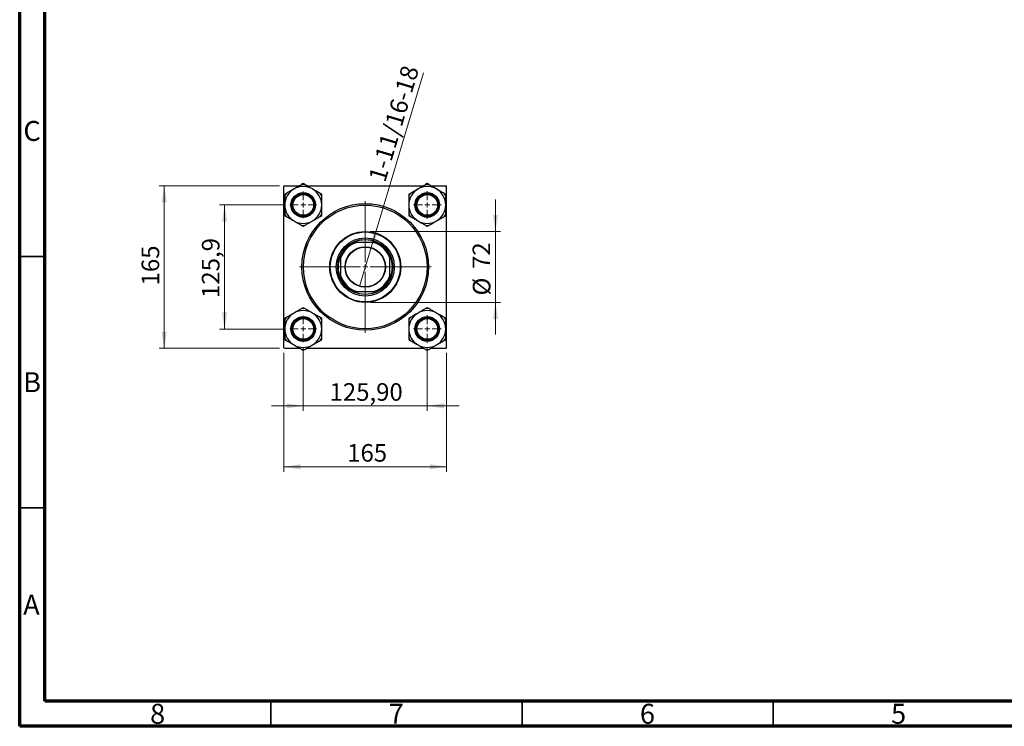
# Model space of a CAD drawing. Units: millimetres. Extents: x 15 to 415, y 5 to 292.
# Drawn here: x 15 to 211, y 5 to 146 of the extents above; entities that cross this region are included whole.
import ezdxf

# ---------------------------------------------------------------- set-up
doc = ezdxf.new("R2010")
doc.units = ezdxf.units.MM
doc.styles.add('SLDTEXTSTYLE0', font='TXT', dxfattribs={"width": 0.75})
doc.dimstyles.new('SLDDIMSTYLE1', dxfattribs={"dimtxt": 3.5, "dimasz": 3.302, "dimexe": 0, "dimexo": 0.0625, "dimgap": 0.875, "dimtad": 1, "dimdec": 0, "dimlfac": 5.1, "dimrnd": 1e-09, "dimzin": 12, "dimdsep": 46, "dimtxsty": 'SLDTEXTSTYLE0', "dimsah": 1, "dimcen": 0.09, "dimadec": 0, "dimazin": 3, "dimtfac": 1, "dimtdec": 0, "dimtmove": 0, "dimatfit": 0, "dimfxl": 1, "dimfrac": 2, "dimtolj": 1, "dimtzin": 12, "dimarcsym": 0})
doc.dimstyles.new('SLDDIMSTYLE2', dxfattribs={"dimtxt": 3.5, "dimasz": 3.302, "dimexe": 0, "dimexo": 0.0625, "dimgap": 0.875, "dimtad": 1, "dimlfac": 5.1, "dimrnd": 1e-09, "dimzin": 12, "dimdsep": 46, "dimtxsty": 'SLDTEXTSTYLE0', "dimsah": 1, "dimcen": 0.09, "dimadec": 0, "dimazin": 3, "dimtfac": 1, "dimtmove": 0, "dimatfit": 0, "dimfxl": 1, "dimfrac": 2, "dimtolj": 1, "dimtzin": 12, "dimarcsym": 0})
doc.dimstyles.new('SLDDIMSTYLE3', dxfattribs={"dimtxt": 3.5, "dimasz": 3.302, "dimexe": 0, "dimexo": 0.0625, "dimgap": 0.875, "dimtad": 1, "dimdec": 0, "dimlfac": 5.1, "dimrnd": 1e-09, "dimzin": 12, "dimdsep": 46, "dimtxsty": 'SLDTEXTSTYLE0', "dimsah": 1, "dimcen": 0.09, "dimadec": 0, "dimazin": 3, "dimtfac": 1, "dimtdec": 0, "dimtofl": 0, "dimtmove": 0, "dimatfit": 3, "dimfxl": 1, "dimfrac": 2, "dimtolj": 1, "dimtzin": 12, "dimarcsym": 0})
doc.dimstyles.new('SLDDIMSTYLE4', dxfattribs={"dimtxt": 3.5, "dimasz": 3.302, "dimexe": 0, "dimexo": 0.0625, "dimgap": 0.875, "dimtad": 1, "dimdec": 1, "dimlfac": 5.1, "dimrnd": 1e-09, "dimzin": 12, "dimdsep": 46, "dimtxsty": 'SLDTEXTSTYLE0', "dimsah": 1, "dimcen": 0.09, "dimadec": 0, "dimazin": 3, "dimtfac": 1, "dimtdec": 1, "dimtmove": 0, "dimatfit": 0, "dimfxl": 1, "dimfrac": 2, "dimtolj": 1, "dimtzin": 12, "dimarcsym": 0})
doc.dimstyles.new('SLDDIMSTYLE5', dxfattribs={"dimtxt": 3.5, "dimasz": 3.302, "dimexe": 0, "dimexo": 0.0625, "dimgap": 0.875, "dimtad": 1, "dimlfac": 5.1, "dimrnd": 1e-09, "dimzin": 12, "dimdsep": 46, "dimtxsty": 'SLDTEXTSTYLE0', "dimblk1": 'NONE', "dimsah": 1, "dimcen": 0, "dimadec": 0, "dimazin": 3, "dimtfac": 1, "dimtmove": 0, "dimatfit": 3, "dimldrblk": 'NONE', "dimfxl": 1, "dimfrac": 2, "dimtolj": 1, "dimtzin": 12, "dimarcsym": 0})

# ---------------------------------------------------------------- blocks, each defined once
blk = doc.blocks.new('_D_5')
at = {"color": 7, "linetype": 'Continuous', "lineweight": 0}
for p, q in [((67.61, 79.34), (67.61, 55.66)), ((99.97, 79.34), (99.97, 55.66)), ((67.61, 56.66), (99.97, 56.66))]:
    blk.add_line(p, q, dxfattribs=at)
at = {"color": 7, "linetype": 'Continuous', "lineweight": 18}
for points in [[(67.61, 56.66), (70.92, 56.15), (70.92, 57.16)], [(99.97, 56.66), (96.66, 57.16), (96.66, 56.15)]]:
    blk.add_solid(points, dxfattribs=at)
at = {"color": 7, "linetype": 'Continuous', "lineweight": 18, "insert": (80.19, 61.17), "char_height": 3.5, "attachment_point": 1, "style": 'SLDTEXTSTYLE0'}
blk.add_mtext('165', dxfattribs=at)
blk = doc.blocks.new('_D_6')
at = {"color": 7, "linetype": 'Continuous', "lineweight": 0}
for p, q in [((66.71, 112.59), (42.78, 112.59)), ((43.78, 80.24), (43.78, 112.59)), ((66.71, 80.24), (42.78, 80.24))]:
    blk.add_line(p, q, dxfattribs=at)
at = {"color": 7, "linetype": 'Continuous', "lineweight": 18}
for points in [[(43.78, 112.59), (43.28, 109.29), (44.29, 109.29)], [(43.78, 80.24), (44.29, 83.54), (43.28, 83.54)]]:
    blk.add_solid(points, dxfattribs=at)
at = {"color": 7, "linetype": 'Continuous', "lineweight": 18, "insert": (39.27, 92.74), "char_height": 3.5, "attachment_point": 1, "rotation": 90, "style": 'SLDTEXTSTYLE0'}
blk.add_mtext('165', dxfattribs=at)
blk = doc.blocks.new('_D_7')
at = {"color": 7, "linetype": 'Continuous', "lineweight": 0}
for p, q in [((67.8, 108.76), (54.78, 108.76)), ((55.78, 84.07), (55.78, 108.76)), ((67.8, 84.07), (54.78, 84.07))]:
    blk.add_line(p, q, dxfattribs=at)
at = {"color": 7, "linetype": 'Continuous', "lineweight": 18}
for points in [[(55.78, 108.76), (55.28, 105.46), (56.29, 105.46)], [(55.78, 84.07), (56.29, 87.38), (55.28, 87.38)]]:
    blk.add_solid(points, dxfattribs=at)
at = {"color": 7, "linetype": 'Continuous', "lineweight": 18, "insert": (51.27, 90.25), "char_height": 3.5, "attachment_point": 1, "rotation": 90, "style": 'SLDTEXTSTYLE0'}
blk.add_mtext('125,9', dxfattribs=at)
blk = doc.blocks.new('_D_8')
at = {"color": 7, "linetype": 'Continuous', "lineweight": 0}
for p, q in [((109.71, 103.48), (109.71, 109.83)), ((84.79, 103.48), (110.71, 103.48)), ((109.71, 103.48), (109.71, 89.36)), ((84.79, 89.36), (110.71, 89.36)), ((109.71, 89.36), (109.71, 83.01))]:
    blk.add_line(p, q, dxfattribs=at)
at = {"color": 7, "linetype": 'Continuous', "lineweight": 18}
for points in [[(109.71, 103.48), (110.22, 106.78), (109.21, 106.78)], [(109.71, 89.36), (109.21, 86.06), (110.22, 86.06)]]:
    blk.add_solid(points, dxfattribs=at)
at = {"color": 7, "linetype": 'Continuous', "lineweight": 18, "char_height": 3.5, "attachment_point": 1, "rotation": 90, "style": 'SLDTEXTSTYLE0'}
for s, insert in [('72', (105.15, 96.02)), ('%%c', (105.2, 90.74))]:
    blk.add_mtext(s, dxfattribs=dict(at, insert=insert))
blk = doc.blocks.new('_D_9')
at = {"color": 7, "linetype": 'Continuous', "lineweight": 0}
for p, q in [((71.45, 80.43), (71.45, 67.78)), ((96.13, 80.33), (96.13, 67.78)), ((71.45, 68.78), (65.1, 68.78)), ((71.45, 68.78), (96.13, 68.78)), ((96.13, 68.78), (102.48, 68.78))]:
    blk.add_line(p, q, dxfattribs=at)
at = {"color": 7, "linetype": 'Continuous', "lineweight": 18}
for points in [[(71.45, 68.78), (68.14, 69.28), (68.14, 68.27)], [(96.13, 68.78), (99.44, 68.27), (99.44, 69.28)]]:
    blk.add_solid(points, dxfattribs=at)
at = {"color": 7, "linetype": 'Continuous', "lineweight": 18, "insert": (76.68, 73.29), "char_height": 3.5, "attachment_point": 1, "style": 'SLDTEXTSTYLE0'}
blk.add_mtext('125,90', dxfattribs=at)
blk = doc.blocks.new('_D_10')
at = {"color": 7, "linetype": 'Continuous', "lineweight": 0}
for q in [(95.35, 135.07), (82.64, 92.56)]:
    blk.add_line((84.94, 100.28), q, dxfattribs=at)
at = {"color": 7, "linetype": 'Continuous', "lineweight": 18}
blk.add_solid([(84.94, 100.28), (86.38, 103.3), (85.4, 103.59)], dxfattribs=at)
at = {"color": 7, "linetype": 'Continuous', "lineweight": 18, "insert": (84.38, 114.09), "char_height": 3.5, "attachment_point": 1, "rotation": 73.3441, "style": 'SLDTEXTSTYLE0'}
blk.add_mtext('1-11/16-18', dxfattribs=at)
blk = doc.blocks.new('_None')
blk = doc.blocks.new('SW_CENTERMARKSYMBOL_0')
at = {"color": 0, "linetype": 'Continuous', "lineweight": 18}
for p, q in [((0, 0.98), (0, 2.75)), ((-0.98, 0), (-2.75, 0)), ((0, 0), (-0.49, 0)), ((0, 0), (0, 0.49)), ((0, 0), (0, -0.49)), ((0, 0), (0.49, 0)), ((0.98, 0), (2.75, 0)), ((0, -0.98), (0, -2.75))]:
    blk.add_line(p, q, dxfattribs=at)
blk = doc.blocks.new('SW_CENTERMARKSYMBOL_1')
at = {"color": 0, "linetype": 'Continuous', "lineweight": 18}
for p, q in [((0, 0.98), (0, 13.09)), ((-0.98, 0), (-13.09, 0)), ((0, 0), (-0.49, 0)), ((0, 0), (0, 0.49)), ((0, 0), (0, -0.49)), ((0, 0), (0.49, 0)), ((0.98, 0), (13.09, 0)), ((0, -0.98), (0, -13.09))]:
    blk.add_line(p, q, dxfattribs=at)
blk = doc.blocks.new('SW_CENTERMARKSYMBOL_2')
at = {"color": 0, "linetype": 'Continuous', "lineweight": 18}
for p, q in [((0, 0.98), (0, 2.65)), ((-0.98, 0), (-2.65, 0)), ((0, 0), (-0.49, 0)), ((0, 0), (0, 0.49)), ((0, 0), (0, -0.49)), ((0, 0), (0.49, 0)), ((0.98, 0), (2.65, 0)), ((0, -0.98), (0, -2.65))]:
    blk.add_line(p, q, dxfattribs=at)
blk = doc.blocks.new('SW_CENTERMARKSYMBOL_3')
at = {"color": 0, "linetype": 'Continuous', "lineweight": 18}
for p, q in [((0, 0.98), (0, 2.65)), ((-0.98, 0), (-2.65, 0)), ((0, 0), (-0.49, 0)), ((0, 0), (0, 0.49)), ((0, 0), (0, -0.49)), ((0, 0), (0.49, 0)), ((0.98, 0), (2.65, 0)), ((0, -0.98), (0, -2.65))]:
    blk.add_line(p, q, dxfattribs=at)
blk = doc.blocks.new('SW_CENTERMARKSYMBOL_4')
at = {"color": 0, "linetype": 'Continuous', "lineweight": 18}
for p, q in [((0, 0.98), (0, 2.75)), ((-0.98, 0), (-2.75, 0)), ((0, 0), (-0.49, 0)), ((0, 0), (0, 0.49)), ((0, 0), (0, -0.49)), ((0, 0), (0.49, 0)), ((0.98, 0), (2.75, 0)), ((0, -0.98), (0, -2.75))]:
    blk.add_line(p, q, dxfattribs=at)

msp = doc.modelspace()

# ---------------------------------------------------------------- linework, layer by layer
at = {"color": 7, "linetype": 'Continuous', "lineweight": 70}
for p, q in [((15, 5), (15, 292)), ((20, 10), (20, 287)), ((410, 10), (20, 10)), ((415, 5), (15, 5))]:
    msp.add_line(p, q, dxfattribs=at)
at = {"color": 7, "linetype": 'Continuous', "lineweight": 25}
for p, q in [((67.7116, 112.5943), (67.6136, 112.4963)), ((67.6136, 80.3394), (67.6136, 112.4963)), ((67.7116, 112.5943), (70.7439, 112.5943)), ((71.4469, 113.0002), (71.1195, 112.8112)), ((71.7743, 112.8112), (71.4469, 113.0002)), ((72.1499, 112.5943), (95.4302, 112.5943)), ((96.1332, 113.0002), (95.8058, 112.8112)), ((96.4605, 112.8112), (96.1332, 113.0002)), ((96.8362, 112.5943), (99.8685, 112.5943)), ((99.9665, 112.4963), (99.8685, 112.5943)), ((99.9665, 80.3394), (99.9665, 112.4963)), ((68.103, 111.0696), (67.7756, 110.8806)), ((67.7756, 110.8806), (67.7756, 110.5026)), ((75.1182, 110.8806), (74.7908, 111.0696)), ((75.1182, 110.5026), (75.1182, 110.8806)), ((92.7893, 111.0696), (92.4619, 110.8806)), ((92.4619, 110.8806), (92.4619, 110.5026)), ((99.8044, 110.8806), (99.4771, 111.0696)), ((99.8044, 110.5026), (99.8044, 110.8806)), ((67.7756, 107.0194), (67.7756, 106.6414)), ((67.7756, 106.6414), (68.103, 106.4524)), ((74.7908, 106.4524), (75.1182, 106.6414)), ((75.1182, 106.6414), (75.1182, 107.0194)), ((92.4619, 107.0194), (92.4619, 106.6414)), ((92.4619, 106.6414), (92.7893, 106.4524)), ((99.4771, 106.4524), (99.8044, 106.6414)), ((99.8044, 106.6414), (99.8044, 107.0194)), ((71.1195, 104.7108), (71.4469, 104.5218)), ((71.4469, 104.5218), (71.7743, 104.7108)), ((95.8058, 104.7108), (96.1332, 104.5218)), ((96.1332, 104.5218), (96.4605, 104.7108)), ((81.5437, 101.3198), (81.7904, 101.3198)), ((81.7904, 101.3198), (82.0667, 101.3198)), ((85.5134, 101.3198), (82.0667, 101.3198)), ((85.5134, 101.3198), (85.7897, 101.3198)), ((85.7897, 101.3198), (86.0364, 101.3198)), ((78.8881, 98.4175), (78.8881, 98.6642)), ((78.8881, 98.1412), (78.8881, 98.4175)), ((78.8881, 98.1412), (78.8881, 94.6945)), ((88.692, 98.6642), (88.692, 98.4175)), ((88.692, 98.4175), (88.692, 98.1412)), ((88.692, 94.6945), (88.692, 98.1412)), ((78.8881, 94.4182), (78.8881, 94.6945)), ((78.8881, 94.1715), (78.8881, 94.4182)), ((88.692, 94.6945), (88.692, 94.4182)), ((88.692, 94.4182), (88.692, 94.1715)), ((81.7904, 91.5159), (81.5437, 91.5159)), ((82.0667, 91.5159), (81.7904, 91.5159)), ((82.0667, 91.5159), (85.5134, 91.5159)), ((85.7897, 91.5159), (85.5134, 91.5159)), ((86.0364, 91.5159), (85.7897, 91.5159)), ((71.4469, 88.3139), (71.1195, 88.1249)), ((71.7743, 88.1249), (71.4469, 88.3139)), ((96.1332, 88.3139), (95.8058, 88.1249)), ((96.4605, 88.1249), (96.1332, 88.3139)), ((68.103, 86.3833), (67.7756, 86.1943)), ((75.1182, 86.1943), (74.7908, 86.3833)), ((92.7893, 86.3833), (92.4619, 86.1943)), ((99.8044, 86.1943), (99.4771, 86.3833)), ((67.7756, 86.1943), (67.7756, 85.8163)), ((75.1182, 85.8163), (75.1182, 86.1943)), ((92.4619, 86.1943), (92.4619, 85.8163)), ((99.8044, 85.8163), (99.8044, 86.1943)), ((67.7756, 82.3331), (67.7756, 81.9551)), ((75.1182, 81.9551), (75.1182, 82.3331)), ((92.4619, 82.3331), (92.4619, 81.9551)), ((99.8044, 81.9551), (99.8044, 82.3331)), ((67.7756, 81.9551), (68.103, 81.7661)), ((74.7908, 81.7661), (75.1182, 81.9551)), ((92.4619, 81.9551), (92.7893, 81.7661)), ((99.4771, 81.7661), (99.8044, 81.9551)), ((67.6136, 80.3394), (67.7116, 80.2414)), ((67.7116, 80.2414), (70.7439, 80.2414)), ((71.1195, 80.0245), (71.4469, 79.8355)), ((71.4469, 79.8355), (71.7743, 80.0245)), ((72.1499, 80.2414), (95.4302, 80.2414)), ((95.8058, 80.0245), (96.1332, 79.8355)), ((96.1332, 79.8355), (96.4605, 80.0245)), ((96.8362, 80.2414), (99.8685, 80.2414)), ((99.8685, 80.2414), (99.9665, 80.3394))]:
    msp.add_line(p, q, dxfattribs=at)
at = {"color": 7, "linetype": 'Continuous', "lineweight": 35}
for p, q in [((20, 98.5), (15, 98.5)), ((20, 48.5), (15, 48.5)), ((65, 10), (65, 5)), ((115, 10), (115, 5)), ((165, 10), (165, 5))]:
    msp.add_line(p, q, dxfattribs=at)
at = {"color": 7, "linetype": 'Continuous', "lineweight": 25}
for centre, radius in [((71.4469, 108.761), 2.451), ((71.4469, 108.761), 2.3922), ((71.4469, 108.761), 2.2549), ((71.4469, 108.761), 2.1569), ((71.4469, 108.761), 2.0588), ((96.1332, 108.761), 2.451), ((96.1332, 108.761), 2.3922), ((96.1332, 108.761), 2.2549), ((96.1332, 108.761), 2.1569), ((96.1332, 108.761), 2.0588), ((83.79, 96.4178), 12.598), ((83.79, 96.4178), 12.3039), ((83.79, 96.4178), 7.0588), ((83.79, 96.4178), 6.9608), ((83.79, 96.4178), 5.7843), ((83.79, 96.4178), 5.4902), ((83.79, 96.4178), 4.0294), ((83.79, 96.4178), 3.9706), ((71.4469, 84.0747), 2.451), ((71.4469, 84.0747), 2.3922), ((71.4469, 84.0747), 2.2549), ((96.1332, 84.0747), 2.451), ((96.1332, 84.0747), 2.3922), ((96.1332, 84.0747), 2.2549), ((71.4469, 84.0747), 2.1569), ((71.4469, 84.0747), 2.0588), ((96.1332, 84.0747), 2.1569), ((96.1332, 84.0747), 2.0588)]:
    msp.add_circle(centre, radius, dxfattribs=at)
for centre, radius, start, end in [((71.4469, 108.761), 3.6713, 120, 180), ((71.4469, 108.761), 3.6713, 60, 120), ((71.4469, 108.761), 4.0634, 85.379185, 94.620815), ((71.4469, 108.761), 3.6713, 0, 60), ((96.1332, 108.761), 3.6713, 120, 180), ((96.1332, 108.761), 3.6713, 60, 120), ((96.1332, 108.761), 4.0634, 85.379185, 94.620815), ((96.1332, 108.761), 3.6713, 0, 60), ((71.4469, 108.761), 4.0634, 145.379185, 154.620815), ((71.4469, 108.761), 4.0634, 25.379185, 34.620815), ((96.1332, 108.761), 4.0634, 145.379185, 154.620815), ((96.1332, 108.761), 4.0634, 25.379185, 34.620815), ((71.4469, 108.761), 3.6713, 180, 240), ((71.4469, 108.761), 3.6713, 300, 0), ((96.1332, 108.761), 3.6713, 180, 240), ((96.1332, 108.761), 3.6713, 300, 0), ((71.4469, 108.761), 4.0634, 205.379185, 214.620815), ((71.4469, 108.761), 4.0634, 325.379185, 334.620815), ((96.1332, 108.761), 4.0634, 205.379185, 214.620815), ((96.1332, 108.761), 4.0634, 325.379185, 334.620815), ((71.4469, 108.761), 3.6713, 240, 300), ((71.4469, 108.761), 4.0634, 265.379185, 274.620815), ((96.1332, 108.761), 3.6713, 240, 300), ((96.1332, 108.761), 4.0634, 265.379185, 274.620815), ((83.79, 96.4178), 5.1961, 109.370038, 160.629962), ((83.79, 96.4178), 5.2941, 112.191607, 157.808393), ((83.79, 96.4178), 5.3922, 65.380023, 114.619977), ((83.79, 96.4178), 5.1961, 19.370038, 70.629962), ((83.79, 96.4178), 5.2941, 22.191607, 67.808393), ((83.79, 96.4178), 5.3922, 155.380023, 204.619977), ((83.79, 96.4178), 5.3922, 335.380023, 24.619977), ((83.79, 96.4178), 5.1961, 199.370038, 250.629962), ((83.79, 96.4178), 5.2941, 202.191607, 247.808393), ((83.79, 96.4178), 5.1961, 289.370038, 340.629962), ((83.79, 96.4178), 5.2941, 292.191607, 337.808393), ((83.79, 96.4178), 5.3922, 245.380023, 294.619977), ((71.4469, 84.0747), 3.6713, 120, 180), ((71.4469, 84.0747), 4.0634, 145.379185, 154.620815), ((71.4469, 84.0747), 3.6713, 60, 120), ((71.4469, 84.0747), 4.0634, 85.379185, 94.620815), ((71.4469, 84.0747), 3.6713, 0, 60), ((71.4469, 84.0747), 4.0634, 25.379185, 34.620815), ((96.1332, 84.0747), 3.6713, 120, 180), ((96.1332, 84.0747), 4.0634, 145.379185, 154.620815), ((96.1332, 84.0747), 3.6713, 60, 120), ((96.1332, 84.0747), 4.0634, 85.379185, 94.620815), ((96.1332, 84.0747), 3.6713, 0, 60), ((96.1332, 84.0747), 4.0634, 25.379185, 34.620815), ((71.4469, 84.0747), 3.6713, 180, 240), ((71.4469, 84.0747), 4.0634, 205.379185, 214.620815), ((71.4469, 84.0747), 3.6713, 300, 0), ((71.4469, 84.0747), 4.0634, 325.379185, 334.620815), ((96.1332, 84.0747), 3.6713, 180, 240), ((96.1332, 84.0747), 4.0634, 205.379185, 214.620815), ((96.1332, 84.0747), 3.6713, 300, 0), ((96.1332, 84.0747), 4.0634, 325.379185, 334.620815), ((71.4469, 84.0747), 3.6713, 240, 300), ((96.1332, 84.0747), 3.6713, 240, 300), ((71.4469, 84.0747), 4.0634, 265.379185, 274.620815), ((96.1332, 84.0747), 4.0634, 265.379185, 274.620815)]:
    msp.add_arc(centre, radius, start, end, dxfattribs=at)
for points, knots in [([(69.6113, 111.9404), (69.5702, 111.9167), (69.3087, 111.7657), (68.8208, 111.484), (68.3661, 111.2215), (68.1295, 111.0849), (68.103, 111.0696)], [0, 0, 0, 0, 0.07914126, 0.5044558, 0.94440437, 1, 1, 1, 1]), ([(71.1195, 112.8112), (71.0162, 112.7515), (70.727, 112.5846), (70.225, 112.2947), (69.8177, 112.0596), (69.6113, 111.9404)], [0, 0, 0, 0, 0.21515898, 0.60223803, 1, 1, 1, 1]), ([(73.2825, 111.9404), (73.0849, 112.0545), (72.6836, 112.2862), (72.1807, 112.5766), (71.8832, 112.7483), (71.7743, 112.8112)], [0, 0, 0, 0, 0.38081946, 0.77333308, 1, 1, 1, 1]), ([(74.7908, 111.0696), (74.5725, 111.1956), (74.1291, 111.4516), (73.6108, 111.7508), (73.3263, 111.9151), (73.2825, 111.9404)], [0, 0, 0, 0, 0.45085166, 0.91557236, 1, 1, 1, 1]), ([(94.2975, 111.9404), (94.0999, 111.8263), (93.6986, 111.5946), (93.1957, 111.3042), (92.8982, 111.1325), (92.7893, 111.0696)], [0, 0, 0, 0, 0.38081946, 0.77333308, 1, 1, 1, 1]), ([(95.8058, 112.8112), (95.5875, 112.6851), (95.1441, 112.4292), (94.6258, 112.1299), (94.3413, 111.9657), (94.2975, 111.9404)], [0, 0, 0, 0, 0.45085166, 0.91557236, 1, 1, 1, 1]), ([(97.9688, 111.9404), (97.9278, 111.9641), (97.6663, 112.1151), (97.1783, 112.3968), (96.7237, 112.6593), (96.4871, 112.7959), (96.4605, 112.8112)], [0, 0, 0, 0, 0.07914126, 0.5044558, 0.94440437, 1, 1, 1, 1]), ([(99.4771, 111.0696), (99.3738, 111.1292), (99.0845, 111.2962), (98.5825, 111.5861), (98.1752, 111.8212), (97.9688, 111.9404)], [0, 0, 0, 0, 0.21515898, 0.60223803, 1, 1, 1, 1]), ([(67.7756, 110.5026), (67.7756, 110.2505), (67.7756, 109.7385), (67.7756, 109.1401), (67.7756, 108.8115), (67.7756, 108.761)], [0, 0, 0, 0, 0.45085166, 0.91557236, 1, 1, 1, 1]), ([(75.1182, 108.761), (75.1182, 108.9892), (75.1182, 109.4525), (75.1182, 110.0333), (75.1182, 110.3768), (75.1182, 110.5026)], [0, 0, 0, 0, 0.38081946, 0.77333308, 1, 1, 1, 1]), ([(92.4619, 110.5026), (92.4619, 110.2505), (92.4619, 109.7385), (92.4619, 109.1401), (92.4619, 108.8115), (92.4619, 108.761)], [0, 0, 0, 0, 0.45085166, 0.91557236, 1, 1, 1, 1]), ([(99.8044, 108.761), (99.8044, 108.9892), (99.8044, 109.4525), (99.8044, 110.0333), (99.8044, 110.3768), (99.8044, 110.5026)], [0, 0, 0, 0, 0.38081946, 0.77333308, 1, 1, 1, 1]), ([(67.7756, 108.761), (67.7756, 108.5328), (67.7756, 108.0694), (67.7756, 107.4886), (67.7756, 107.1451), (67.7756, 107.0194)], [0, 0, 0, 0, 0.38081946, 0.77333308, 1, 1, 1, 1]), ([(75.1182, 107.0194), (75.1182, 107.2715), (75.1182, 107.7834), (75.1182, 108.3819), (75.1182, 108.7105), (75.1182, 108.761)], [0, 0, 0, 0, 0.45085166, 0.91557236, 1, 1, 1, 1]), ([(92.4619, 108.761), (92.4619, 108.5328), (92.4619, 108.0694), (92.4619, 107.4886), (92.4619, 107.1451), (92.4619, 107.0194)], [0, 0, 0, 0, 0.38081946, 0.77333308, 1, 1, 1, 1]), ([(99.8044, 107.0194), (99.8044, 107.2715), (99.8044, 107.7834), (99.8044, 108.3819), (99.8044, 108.7105), (99.8044, 108.761)], [0, 0, 0, 0, 0.45085166, 0.91557236, 1, 1, 1, 1]), ([(68.103, 106.4524), (68.3213, 106.3263), (68.7647, 106.0703), (69.283, 105.7711), (69.5675, 105.6068), (69.6113, 105.5816)], [0, 0, 0, 0, 0.45085166, 0.915572359, 1, 1, 1, 1]), ([(73.2825, 105.5816), (73.3236, 105.6053), (73.5851, 105.7562), (74.073, 106.038), (74.5277, 106.3004), (74.7643, 106.437), (74.7908, 106.4524)], [0, 0, 0, 0, 0.07914126, 0.5044558, 0.94440437, 1, 1, 1, 1]), ([(92.7893, 106.4524), (92.8926, 106.3927), (93.1818, 106.2257), (93.6838, 105.9359), (94.0911, 105.7007), (94.2975, 105.5816)], [0, 0, 0, 0, 0.21515898, 0.60223803, 1, 1, 1, 1]), ([(97.9688, 105.5816), (98.1664, 105.6957), (98.5677, 105.9273), (99.0707, 106.2177), (99.3682, 106.3895), (99.4771, 106.4524)], [0, 0, 0, 0, 0.38081946, 0.77333308, 1, 1, 1, 1]), ([(69.6113, 105.5816), (69.8089, 105.4675), (70.2102, 105.2358), (70.7132, 104.9454), (71.0106, 104.7736), (71.1195, 104.7108)], [0, 0, 0, 0, 0.38081946, 0.77333308, 1, 1, 1, 1]), ([(71.7743, 104.7108), (71.8776, 104.7704), (72.1668, 104.9374), (72.6688, 105.2272), (73.0761, 105.4624), (73.2825, 105.5816)], [0, 0, 0, 0, 0.21515898, 0.60223803, 1, 1, 1, 1]), ([(94.2975, 105.5816), (94.3386, 105.5579), (94.6001, 105.4069), (95.0881, 105.1252), (95.5427, 104.8627), (95.7793, 104.7261), (95.8058, 104.7108)], [0, 0, 0, 0, 0.07914126, 0.5044558, 0.94440437, 1, 1, 1, 1]), ([(96.4605, 104.7108), (96.6789, 104.8368), (97.1222, 105.0928), (97.6405, 105.392), (97.9251, 105.5563), (97.9688, 105.5816)], [0, 0, 0, 0, 0.45085166, 0.91557236, 1, 1, 1, 1]), ([(69.6113, 87.2541), (69.4137, 87.14), (69.0124, 86.9083), (68.5094, 86.6179), (68.2119, 86.4462), (68.103, 86.3833)], [0, 0, 0, 0, 0.38081946, 0.77333308, 1, 1, 1, 1]), ([(71.1195, 88.1249), (70.9012, 87.9989), (70.4578, 87.7429), (69.9396, 87.4437), (69.655, 87.2794), (69.6113, 87.2541)], [0, 0, 0, 0, 0.45085166, 0.91557236, 1, 1, 1, 1]), ([(73.2825, 87.2541), (73.2415, 87.2778), (72.98, 87.4288), (72.492, 87.7105), (72.0374, 87.973), (71.8008, 88.1096), (71.7743, 88.1249)], [0, 0, 0, 0, 0.07914126, 0.5044558, 0.94440437, 1, 1, 1, 1]), ([(74.7908, 86.3833), (74.6875, 86.443), (74.3983, 86.61), (73.8962, 86.8998), (73.489, 87.1349), (73.2825, 87.2541)], [0, 0, 0, 0, 0.21515898, 0.60223803, 1, 1, 1, 1]), ([(94.2975, 87.2541), (94.2565, 87.2304), (93.995, 87.0795), (93.507, 86.7977), (93.0524, 86.5352), (92.8158, 86.3986), (92.7893, 86.3833)], [0, 0, 0, 0, 0.07914126, 0.5044558, 0.94440437, 1, 1, 1, 1]), ([(95.8058, 88.1249), (95.7025, 88.0653), (95.4133, 87.8983), (94.9113, 87.6084), (94.504, 87.3733), (94.2975, 87.2541)], [0, 0, 0, 0, 0.21515898, 0.60223803, 1, 1, 1, 1]), ([(97.9688, 87.2541), (97.7712, 87.3682), (97.3699, 87.5999), (96.8669, 87.8903), (96.5694, 88.062), (96.4605, 88.1249)], [0, 0, 0, 0, 0.38081946, 0.77333308, 1, 1, 1, 1]), ([(99.4771, 86.3833), (99.2588, 86.5094), (98.8154, 86.7654), (98.2971, 87.0646), (98.0126, 87.2289), (97.9688, 87.2541)], [0, 0, 0, 0, 0.45085166, 0.915572359, 1, 1, 1, 1]), ([(67.7756, 85.8163), (67.7756, 85.5642), (67.7756, 85.0522), (67.7756, 84.4538), (67.7756, 84.1252), (67.7756, 84.0747)], [0, 0, 0, 0, 0.45085166, 0.91557236, 1, 1, 1, 1]), ([(75.1182, 84.0747), (75.1182, 84.3029), (75.1182, 84.7663), (75.1182, 85.3471), (75.1182, 85.6906), (75.1182, 85.8163)], [0, 0, 0, 0, 0.38081946, 0.77333308, 1, 1, 1, 1]), ([(92.4619, 85.8163), (92.4619, 85.5642), (92.4619, 85.0522), (92.4619, 84.4538), (92.4619, 84.1252), (92.4619, 84.0747)], [0, 0, 0, 0, 0.45085166, 0.91557236, 1, 1, 1, 1]), ([(99.8044, 84.0747), (99.8044, 84.3029), (99.8044, 84.7663), (99.8044, 85.3471), (99.8044, 85.6906), (99.8044, 85.8163)], [0, 0, 0, 0, 0.38081946, 0.77333308, 1, 1, 1, 1]), ([(67.7756, 84.0747), (67.7756, 83.8465), (67.7756, 83.3831), (67.7756, 82.8024), (67.7756, 82.4588), (67.7756, 82.3331)], [0, 0, 0, 0, 0.38081946, 0.77333308, 1, 1, 1, 1]), ([(75.1182, 82.3331), (75.1182, 82.5852), (75.1182, 83.0972), (75.1182, 83.6956), (75.1182, 84.0242), (75.1182, 84.0747)], [0, 0, 0, 0, 0.45085166, 0.91557236, 1, 1, 1, 1]), ([(92.4619, 84.0747), (92.4619, 83.8465), (92.4619, 83.3831), (92.4619, 82.8024), (92.4619, 82.4588), (92.4619, 82.3331)], [0, 0, 0, 0, 0.38081946, 0.77333308, 1, 1, 1, 1]), ([(99.8044, 82.3331), (99.8044, 82.5852), (99.8044, 83.0972), (99.8044, 83.6956), (99.8044, 84.0242), (99.8044, 84.0747)], [0, 0, 0, 0, 0.45085166, 0.91557236, 1, 1, 1, 1]), ([(68.103, 81.7661), (68.2063, 81.7064), (68.4955, 81.5395), (68.9976, 81.2496), (69.4049, 81.0145), (69.6113, 80.8953)], [0, 0, 0, 0, 0.21515898, 0.60223803, 1, 1, 1, 1]), ([(69.6113, 80.8953), (69.6523, 80.8716), (69.9138, 80.7206), (70.4018, 80.4389), (70.8564, 80.1764), (71.093, 80.0398), (71.1195, 80.0245)], [0, 0, 0, 0, 0.07914126, 0.5044558, 0.94440437, 1, 1, 1, 1]), ([(71.7743, 80.0245), (71.9926, 80.1505), (72.436, 80.4065), (72.9542, 80.7057), (73.2388, 80.87), (73.2825, 80.8953)], [0, 0, 0, 0, 0.45085166, 0.91557236, 1, 1, 1, 1]), ([(73.2825, 80.8953), (73.4801, 81.0094), (73.8814, 81.2411), (74.3844, 81.5315), (74.6819, 81.7032), (74.7908, 81.7661)], [0, 0, 0, 0, 0.38081946, 0.77333308, 1, 1, 1, 1]), ([(92.7893, 81.7661), (93.0076, 81.64), (93.451, 81.3841), (93.9692, 81.0848), (94.2538, 80.9206), (94.2975, 80.8953)], [0, 0, 0, 0, 0.45085166, 0.91557236, 1, 1, 1, 1]), ([(94.2975, 80.8953), (94.4952, 80.7812), (94.8964, 80.5495), (95.3994, 80.2591), (95.6969, 80.0874), (95.8058, 80.0245)], [0, 0, 0, 0, 0.38081946, 0.77333308, 1, 1, 1, 1]), ([(96.4605, 80.0245), (96.5639, 80.0841), (96.8531, 80.2511), (97.3551, 80.541), (97.7624, 80.7761), (97.9688, 80.8953)], [0, 0, 0, 0, 0.21515898, 0.60223803, 1, 1, 1, 1]), ([(97.9688, 80.8953), (98.0098, 80.919), (98.2713, 81.07), (98.7593, 81.3517), (99.2139, 81.6142), (99.4505, 81.7508), (99.4771, 81.7661)], [0, 0, 0, 0, 0.07914126, 0.5044558, 0.94440437, 1, 1, 1, 1])]:
    msp.add_open_spline(points, degree=3, knots=knots, dxfattribs=at)

# ---------------------------------------------------------------- block references
at = {"color": 7, "linetype": 'Continuous', "lineweight": 0}
for name, p in [('SW_CENTERMARKSYMBOL_2', (71.4469, 108.761)), ('SW_CENTERMARKSYMBOL_0', (96.1332, 108.761)), ('SW_CENTERMARKSYMBOL_1', (83.79, 96.4178)), ('SW_CENTERMARKSYMBOL_3', (71.4469, 84.0747)), ('SW_CENTERMARKSYMBOL_4', (96.1332, 84.0747))]:
    msp.add_blockref(name, p, dxfattribs=at)

# ---------------------------------------------------------------- texts
at = {"color": 7, "linetype": 'Continuous', "lineweight": 0, "char_height": 3.9688, "attachment_point": 2, "style": 'SLDTEXTSTYLE0'}
for s, insert in [('C', (17.4587, 125.4739)), ('B', (17.4706, 75.4739)), ('A', (17.3397, 31.1677)), ('8', (42.46, 9.4739)), ('7', (89.96, 9.4739)), ('6', (139.96, 9.4739)), ('5', (189.96, 9.4739))]:
    msp.add_mtext(s, dxfattribs=dict(at, insert=insert))

# ---------------------------------------------------------------- dimensions: what is measured, and where the dimension line sits
at = {"color": 7, "linetype": 'Continuous', "lineweight": 18}
dim = msp.add_diameter_dim_2p(p1=(82.6351, 92.5575), p2=(84.945, 100.2782), text='1-11/16-18', dimstyle='SLDDIMSTYLE5', override={"dimpost": '<>'}, dxfattribs=at)
dim.commit()
dim.dimension.update_dxf_attribs({"geometry": '_D_10', "text_midpoint": (92.0599, 124.06), "dimtype": 163})
for base, p1, p2, dimstyle, picture, middle in [((43.7844, 112.5943), (67.7116, 80.2414), (67.7116, 112.5943), 'SLDDIMSTYLE3', '_D_6', (43.7844, 96.6169)), ((55.7844, 108.761), (68.7998, 84.0747), (68.7998, 108.761), 'SLDDIMSTYLE4', '_D_7', (55.7844, 96.0735))]:
    dim = msp.add_linear_dim(base=base, p1=p1, p2=p2, angle=90, dimstyle=dimstyle, dxfattribs=at)
    dim.commit()
    dim.dimension.update_dxf_attribs({"geometry": picture, "text_midpoint": middle, "dimtype": 160})
dim = msp.add_linear_dim(base=(109.7149, 89.359), p1=(83.79, 103.4767), p2=(83.79, 89.359), angle=90, text='%%c<>', dimstyle='SLDDIMSTYLE1', dxfattribs=at)
dim.commit()
dim.dimension.update_dxf_attribs({"geometry": '_D_8', "text_midpoint": (109.7149, 95.962), "dimtype": 160})
for base, p1, p2, dimstyle, picture, middle in [((96.1332, 68.7757), (71.4469, 81.4276), (96.1332, 81.3296), 'SLDDIMSTYLE2', '_D_9', (83.79, 68.7757)), ((99.9665, 56.6559), (67.6136, 80.3394), (99.9665, 80.3394), 'SLDDIMSTYLE3', '_D_5', (84.0682, 56.6559))]:
    dim = msp.add_linear_dim(base=base, p1=p1, p2=p2, dimstyle=dimstyle, dxfattribs=at)
    dim.commit()
    dim.dimension.update_dxf_attribs({"geometry": picture, "text_midpoint": middle, "dimtype": 160})

doc.saveas('drawing.dxf')
